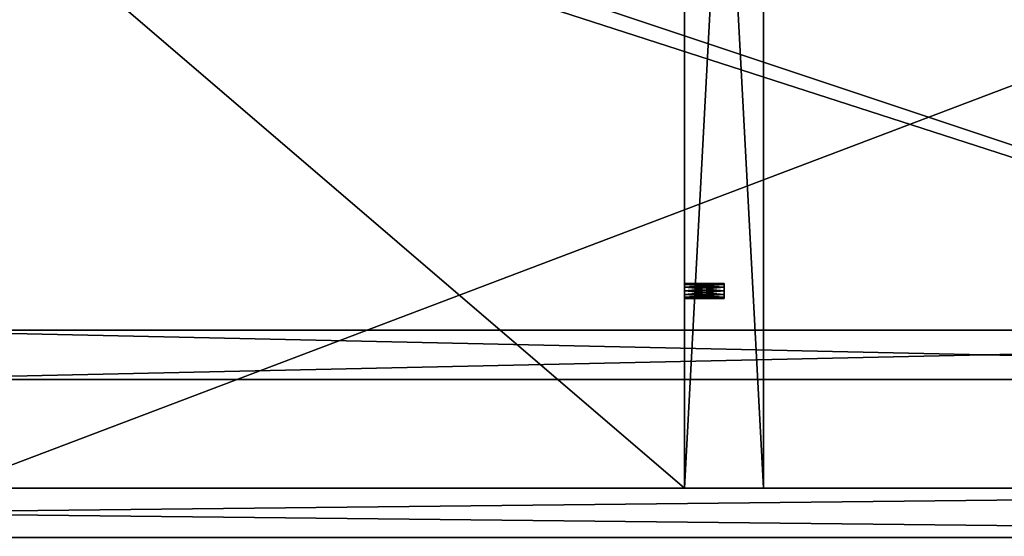
# Model space of a CAD drawing. Extents: x -16 to 212, y -3 to 159.
# Drawn here: x 108 to 120, y 71 to 78 of the extents above; entities that cross this region are included whole.
import ezdxf

# ---------------------------------------------------------------- set-up
doc = ezdxf.new("R2010")
doc.units = 0
doc.header["$LTSCALE"] = 0.3
doc.header["$MEASUREMENT"] = 0
for name, color, linetype in [('A-FURN-ATTRIBUTE-T', 7, 'Continuous'), ('AFURFR-P', 2, 'Continuous'), ('DOS-MODESTIE-H', 3, 'Continuous'), ('EDGE', 1, 'Continuous'), ('FOND-H', 1, 'Continuous'), ('PIETEMENT-V', 2, 'Continuous'), ('SURFACE-H', 7, 'Continuous'), ('TABLETTE-H', 6, 'Continuous')]:
    doc.layers.add(name, color=color, linetype=linetype)
doc.styles.add('LOGIFLEX - Notes', font='ARIALN.TTF', dxfattribs={"height": 0.09375})

# ---------------------------------------------------------------- blocks, each defined once
blk = doc.blocks.new('3-LV2060DARD')
at = {"layer": 'AFURFR-P'}
for p in [(18.062, -0.625, 24), (19.062, -0.625, 24)]:
    blk.add_point(p, dxfattribs=at)
at = {"layer": 'DOS-MODESTIE-H'}
mesh = blk.add_polyface(dxfattribs=at)
corners = [(1, 0, 5.5), (1, -0.625, 5.5), (1, 0, 24), (1, -0.625, 24), (59, 0, 24), (59, 0, 5.5), (59, -0.625, 24), (59, -0.625, 5.5)]
mesh.append_faces([[corners[k] for k in face] for face in [(0, 1, 2, 2), (2, 4, 0, 0), (3, 6, 2, 2), (1, 7, 3, 3), (0, 5, 1, 1), (7, 5, 6, 6)]], dxfattribs={"vtx1": -1, "vtx2": -1})
mesh.append_faces([[corners[k] for k in face] for face in [(1, 3, 2, 2), (4, 5, 0, 0), (6, 4, 2, 2), (7, 6, 3, 3), (5, 7, 1, 1), (5, 4, 6, 6)]], dxfattribs={"vtx2": -1, "vtx3": -1})
at = {"layer": 'EDGE'}
mesh = blk.add_polyface(dxfattribs=at)
corners = [(0, 0, 24), (60, 0, 24), (0, 0, 25), (60, 0, 25), (0, -20, 24), (0, -20, 25), (60, -20, 24), (60, -20, 25)]
mesh.append_faces([[corners[k] for k in face] for face in [(0, 1, 2, 2), (3, 2, 1, 1), (4, 0, 5, 5), (2, 5, 0, 0), (1, 6, 3, 3), (7, 3, 6, 6), (6, 4, 7, 7), (5, 7, 4, 4)]], dxfattribs={"vtx1": -1, "vtx2": -1})
at = {"layer": 'FOND-H'}
mesh = blk.add_polyface(dxfattribs=at)
corners = [(0, -19.375, 5.5), (0, -19.375, 4.5), (60, -19.375, 5.5), (60, -19.375, 4.5), (60, 0, 5.5), (0, 0, 5.5), (60, 0, 4.5), (0, 0, 4.5)]
mesh.append_faces([[corners[k] for k in face] for face in [(0, 1, 2, 2), (2, 4, 0, 0), (3, 6, 2, 2), (1, 7, 3, 3), (0, 5, 1, 1), (7, 5, 6, 6)]], dxfattribs={"vtx1": -1, "vtx2": -1})
mesh.append_faces([[corners[k] for k in face] for face in [(1, 3, 2, 2), (4, 5, 0, 0), (6, 4, 2, 2), (7, 6, 3, 3), (5, 7, 1, 1), (5, 4, 6, 6)]], dxfattribs={"vtx2": -1, "vtx3": -1})
at = {"layer": 'PIETEMENT-V'}
mesh = blk.add_polyface(dxfattribs=at)
corners = [(19.062, -16.781, 18.25), (19.062, -16.794, 18.297), (18.562, -16.781, 18.25), (19.062, -16.781, 15.75), (19.062, -16.794, 15.797), (18.562, -16.781, 15.75), (19.062, -16.781, 17), (19.062, -16.794, 17.047), (18.562, -16.781, 17), (19.062, -16.781, 13.25), (19.062, -16.794, 13.297), (18.562, -16.781, 13.25), (18.562, -16.794, 14.453), (19.062, -16.794, 14.453), (19.062, -16.781, 14.5), (19.062, -16.794, 14.547), (18.562, -16.794, 14.547), (18.562, -16.781, 14.5), (19.062, -16.794, 15.703), (18.562, -16.794, 10.703), (19.062, -16.794, 10.703), (19.062, -16.781, 10.75), (19.062, -16.794, 10.797), (18.562, -16.794, 10.797), (18.562, -16.781, 10.75), (18.562, -16.794, 11.953), (19.062, -16.794, 11.953), (19.062, -16.781, 12), (19.062, -16.794, 12.047), (18.562, -16.794, 12.047), (18.562, -16.781, 12), (19.062, -16.794, 13.203), (19.062, -19.375, 5.5), (18.062, -19.375, 5.5), (19.062, -0.625, 5.5), (18.062, -0.625, 24), (18.062, -19.375, 24), (19.062, -19.375, 24), (19.062, -0.625, 24), (18.562, -16.794, 19.453), (19.062, -16.794, 19.453), (19.062, -16.781, 19.5), (19.062, -16.794, 19.547), (18.562, -16.794, 19.547), (18.562, -16.781, 19.5), (19.062, -16.828, 19.581), (18.562, -16.794, 9.453), (19.062, -16.794, 9.453), (19.062, -16.781, 9.5), (19.062, -16.794, 9.547), (18.562, -16.794, 9.547), (18.562, -16.781, 9.5), (19.062, -3.206, 9.453), (19.062, -16.828, 9.419), (19.062, -3.172, 9.419), (19.062, -16.794, 18.203), (19.062, -3.206, 19.547), (19.062, -3.219, 18.25), (19.062, -3.219, 17), (19.062, -3.219, 19.5), (19.062, -3.219, 15.75), (19.062, -16.794, 16.953), (19.062, -3.219, 14.5), (19.062, -3.219, 13.25), (19.062, -3.219, 10.75)]
mesh.append_faces([[corners[k] for k in face] for face in [(34, 53, 32, 32)]], dxfattribs={"vtx0": -1, "vtx1": -1, "vtx2": -1})
mesh.append_faces([[corners[k] for k in face] for face in [(41, 0, 57, 57), (58, 0, 6, 6), (57, 59, 41, 41), (60, 58, 6, 6), (3, 14, 62, 62), (63, 14, 9, 9), (64, 27, 21, 21), (60, 6, 3, 3)]], dxfattribs={"vtx0": -1, "vtx1": -1, "vtx2": -1, "vtx3": -1})
mesh.append_faces([[corners[k] for k in face] for face in [(13, 10, 9, 9), (18, 15, 14, 14), (26, 22, 21, 21), (31, 28, 27, 27), (45, 38, 37, 37), (52, 47, 53, 53), (20, 49, 48, 48), (40, 1, 0, 0), (9, 14, 13, 13), (21, 27, 26, 26)]], dxfattribs={"vtx0": -1, "vtx2": -1, "vtx3": -1})
mesh.append_faces([[corners[k] for k in face] for face in [(0, 1, 2, 2), (3, 4, 5, 5), (6, 7, 8, 8), (9, 10, 11, 11), (14, 15, 17, 17), (21, 22, 24, 24), (27, 28, 30, 30), (32, 33, 34, 34), (38, 35, 37, 37), (41, 42, 44, 44), (48, 49, 51, 51), (36, 35, 33, 33)]], dxfattribs={"vtx1": -1, "vtx2": -1})
mesh.append_faces([[corners[k] for k in face] for face in [(54, 52, 53, 53), (21, 20, 48, 48), (9, 31, 27, 27), (3, 18, 14, 14), (0, 55, 6, 6), (41, 40, 0, 0), (45, 42, 56, 56), (6, 61, 3, 3)]], dxfattribs={"vtx1": -1, "vtx2": -1, "vtx3": -1})
mesh.append_faces([[corners[k] for k in face] for face in [(12, 13, 14, 14), (15, 16, 17, 17), (14, 17, 12, 12), (19, 20, 21, 21), (22, 23, 24, 24), (21, 24, 19, 19), (25, 26, 27, 27), (28, 29, 30, 30), (27, 30, 25, 25), (35, 36, 37, 37), (39, 40, 41, 41), (42, 43, 44, 44), (41, 44, 39, 39), (46, 47, 48, 48), (49, 50, 51, 51), (48, 51, 46, 46)]], dxfattribs={"vtx2": -1, "vtx3": -1})
mesh = blk.add_polyface(dxfattribs=at)
corners = [(19.062, -3.206, 9.453), (18.562, -3.206, 9.453), (18.562, -3.219, 9.5), (18.562, -3.206, 9.547), (19.062, -3.206, 9.547), (19.062, -3.219, 9.5), (18.062, -19.375, 5.5), (18.062, -0.625, 5.5), (19.062, -0.625, 5.5), (19.062, -3.206, 18.203), (18.562, -3.206, 18.203), (18.562, -3.219, 18.25), (18.562, -3.206, 18.297), (19.062, -3.206, 18.297), (19.062, -3.219, 18.25), (19.062, -3.206, 19.453), (18.562, -3.206, 19.453), (18.562, -3.219, 19.5), (18.562, -3.206, 19.547), (19.062, -3.206, 19.547), (19.062, -3.219, 19.5), (19.062, -3.172, 19.581), (19.062, -0.625, 24), (19.062, -16.828, 19.581), (19.062, -16.781, 19.5), (19.062, -3.206, 15.703), (18.562, -3.206, 15.703), (18.562, -3.219, 15.75), (18.562, -3.206, 15.797), (19.062, -3.206, 15.797), (19.062, -3.219, 15.75), (19.062, -3.206, 16.953), (18.562, -3.206, 16.953), (18.562, -3.219, 17), (18.562, -3.206, 17.047), (19.062, -3.206, 17.047), (19.062, -3.219, 17), (19.062, -3.206, 13.203), (18.562, -3.206, 13.203), (18.562, -3.219, 13.25), (18.562, -3.206, 13.297), (19.062, -3.206, 13.297), (19.062, -3.219, 13.25), (19.062, -3.219, 14.5), (19.062, -3.206, 14.453), (18.562, -3.219, 14.5), (19.062, -16.781, 9.5), (19.062, -16.794, 9.453), (19.062, -3.219, 10.75), (19.062, -3.206, 10.703), (18.562, -3.219, 10.75), (19.062, -3.219, 12), (19.062, -3.206, 11.953), (18.562, -3.219, 12), (19.062, -3.172, 9.419), (19.062, -16.828, 9.419), (19.062, -3.206, 10.797), (19.062, -16.794, 19.547), (19.062, -16.781, 18.25), (19.062, -16.781, 14.5), (19.062, -16.781, 13.25), (19.062, -16.781, 12), (19.062, -16.781, 10.75), (19.062, -3.206, 12.047), (19.062, -3.206, 14.547), (19.062, -16.781, 15.75), (18.062, -0.625, 24)]
mesh.append_faces([[corners[k] for k in face] for face in [(21, 22, 23, 23), (54, 55, 8, 8), (14, 58, 36, 36), (43, 59, 42, 42), (60, 61, 51, 51), (51, 61, 48, 48), (62, 46, 5, 5), (65, 43, 30, 30), (60, 51, 42, 42), (62, 5, 48, 48)]], dxfattribs={"vtx0": -1, "vtx1": -1, "vtx2": -1, "vtx3": -1})
mesh.append_faces([[corners[k] for k in face] for face in [(13, 15, 20, 20), (24, 20, 19, 19), (29, 31, 36, 36), (35, 9, 14, 14), (46, 0, 5, 5), (23, 19, 21, 21)]], dxfattribs={"vtx0": -1, "vtx2": -1, "vtx3": -1})
mesh.append_faces([[corners[k] for k in face] for face in [(5, 0, 2, 2), (14, 9, 11, 11), (20, 15, 17, 17), (30, 25, 27, 27), (36, 31, 33, 33), (42, 37, 39, 39), (43, 44, 45, 45), (48, 49, 50, 50), (51, 52, 53, 53)]], dxfattribs={"vtx1": -1, "vtx2": -1})
mesh.append_faces([[corners[k] for k in face] for face in [(46, 47, 0, 0), (48, 56, 51, 51), (42, 41, 43, 43), (30, 29, 36, 36), (14, 13, 20, 20), (57, 24, 19, 19), (5, 4, 48, 48), (51, 63, 42, 42), (43, 64, 30, 30), (36, 35, 14, 14)]], dxfattribs={"vtx1": -1, "vtx2": -1, "vtx3": -1})
mesh.append_faces([[corners[k] for k in face] for face in [(0, 1, 2, 2), (3, 4, 5, 5), (5, 2, 3, 3), (6, 7, 8, 8), (9, 10, 11, 11), (12, 13, 14, 14), (14, 11, 12, 12), (15, 16, 17, 17), (18, 19, 20, 20), (20, 17, 18, 18), (25, 26, 27, 27), (28, 29, 30, 30), (30, 27, 28, 28), (31, 32, 33, 33), (34, 35, 36, 36), (36, 33, 34, 34), (37, 38, 39, 39), (40, 41, 42, 42), (66, 7, 6, 6)]], dxfattribs={"vtx2": -1, "vtx3": -1})
mesh = blk.add_polyface(dxfattribs=at)
corners = [(19.062, -3.031, 9.5), (19.062, -3.044, 9.547), (18.562, -3.031, 9.5), (18.062, -0.625, 5.5), (18.062, -0.625, 24), (19.062, -0.625, 24), (19.062, -0.625, 5.5), (19.062, -3.031, 18.25), (19.062, -3.044, 18.297), (18.562, -3.031, 18.25), (19.062, -3.031, 19.5), (19.062, -3.044, 19.547), (18.562, -3.031, 19.5), (19.062, -3.078, 19.581), (19.062, -3.125, 19.594), (19.062, -3.172, 19.581), (19.062, -3.031, 15.75), (19.062, -3.044, 15.797), (18.562, -3.031, 15.75), (19.062, -3.031, 17), (19.062, -3.044, 17.047), (18.562, -3.031, 17), (19.062, -3.044, 16.953), (19.062, -3.044, 18.203), (18.562, -3.044, 13.203), (19.062, -3.044, 13.203), (19.062, -3.031, 13.25), (19.062, -3.044, 13.297), (18.562, -3.044, 13.297), (18.562, -3.031, 13.25), (18.562, -3.044, 14.453), (19.062, -3.044, 14.453), (19.062, -3.031, 14.5), (19.062, -3.044, 14.547), (18.562, -3.044, 14.547), (18.562, -3.031, 14.5), (19.062, -3.044, 15.703), (18.562, -3.044, 10.703), (19.062, -3.044, 10.703), (19.062, -3.031, 10.75), (19.062, -3.044, 10.797), (18.562, -3.044, 10.797), (18.562, -3.031, 10.75), (18.562, -3.044, 11.953), (19.062, -3.044, 11.953), (19.062, -3.031, 12), (19.062, -3.044, 12.047), (18.562, -3.044, 12.047), (18.562, -3.031, 12), (19.062, -3.125, 9.406), (19.062, -3.172, 9.419), (19.062, -3.078, 9.419), (19.062, -3.044, 9.453), (19.062, -3.044, 19.453)]
mesh.append_faces([[corners[k] for k in face] for face in [(7, 19, 5, 5), (5, 19, 16, 16), (5, 10, 7, 7), (16, 32, 5, 5), (26, 45, 6, 6), (6, 45, 39, 39), (6, 32, 26, 26), (39, 0, 6, 6)]], dxfattribs={"vtx0": -1, "vtx1": -1, "vtx2": -1, "vtx3": -1})
mesh.append_faces([[corners[k] for k in face] for face in [(5, 11, 10, 10), (22, 17, 16, 16), (23, 20, 19, 19), (31, 27, 26, 26), (36, 33, 32, 32), (44, 40, 39, 39), (25, 46, 45, 45), (38, 1, 0, 0), (32, 6, 5, 5), (16, 19, 22, 22), (39, 45, 44, 44), (6, 0, 52, 52)]], dxfattribs={"vtx0": -1, "vtx2": -1, "vtx3": -1})
mesh.append_faces([[corners[k] for k in face] for face in [(0, 1, 2, 2), (6, 3, 5, 5), (7, 8, 9, 9), (10, 11, 12, 12), (16, 17, 18, 18), (19, 20, 21, 21), (26, 27, 29, 29), (32, 33, 35, 35), (39, 40, 42, 42), (45, 46, 48, 48)]], dxfattribs={"vtx1": -1, "vtx2": -1})
mesh.append_faces([[corners[k] for k in face] for face in [(13, 11, 5, 5), (14, 13, 5, 5), (15, 14, 5, 5), (49, 50, 6, 6), (51, 49, 6, 6), (52, 51, 6, 6), (39, 38, 0, 0), (26, 25, 45, 45), (16, 36, 32, 32), (7, 23, 19, 19), (10, 53, 7, 7), (32, 31, 26, 26)]], dxfattribs={"vtx1": -1, "vtx2": -1, "vtx3": -1})
mesh.append_faces([[corners[k] for k in face] for face in [(3, 4, 5, 5), (24, 25, 26, 26), (27, 28, 29, 29), (26, 29, 24, 24), (30, 31, 32, 32), (33, 34, 35, 35), (32, 35, 30, 30), (37, 38, 39, 39), (40, 41, 42, 42), (39, 42, 37, 37), (43, 44, 45, 45), (46, 47, 48, 48), (45, 48, 43, 43)]], dxfattribs={"vtx2": -1, "vtx3": -1})
mesh = blk.add_polyface(dxfattribs=at)
corners = [(18.562, -3.044, 9.453), (19.062, -3.044, 9.453), (19.062, -3.031, 9.5), (19.062, -3.044, 9.547), (18.562, -3.044, 9.547), (18.562, -3.031, 9.5), (18.562, -3.044, 18.203), (19.062, -3.044, 18.203), (19.062, -3.031, 18.25), (19.062, -3.044, 18.297), (18.562, -3.044, 18.297), (18.562, -3.031, 18.25), (18.562, -3.044, 19.453), (19.062, -3.044, 19.453), (19.062, -3.031, 19.5), (19.062, -3.044, 19.547), (18.562, -3.044, 19.547), (18.562, -3.031, 19.5), (18.562, -3.044, 15.703), (19.062, -3.044, 15.703), (19.062, -3.031, 15.75), (19.062, -3.044, 15.797), (18.562, -3.044, 15.797), (18.562, -3.031, 15.75), (18.562, -3.044, 16.953), (19.062, -3.044, 16.953), (19.062, -3.031, 17), (19.062, -3.044, 17.047), (18.562, -3.044, 17.047), (18.562, -3.031, 17), (19.062, -3.078, 17.081), (18.562, -3.078, 17.081), (19.062, -3.078, 16.919), (19.062, -3.078, 18.169), (19.062, -3.044, 13.203), (18.562, -3.044, 13.203), (18.562, -3.078, 13.169), (18.562, -3.044, 13.297), (19.062, -3.044, 13.297), (19.062, -3.078, 13.331), (18.562, -3.078, 13.331), (18.562, -3.031, 13.25), (19.062, -3.044, 14.453), (18.562, -3.044, 14.453), (18.562, -3.078, 14.419), (18.562, -3.044, 14.547), (19.062, -3.044, 14.547), (19.062, -3.078, 14.581), (18.562, -3.078, 14.581), (18.562, -3.031, 14.5), (19.062, -3.078, 14.419), (19.062, -3.078, 15.669), (19.062, -3.044, 10.703), (18.562, -3.044, 10.703), (18.562, -3.078, 10.669), (18.562, -3.044, 10.797), (19.062, -3.044, 10.797), (19.062, -3.078, 10.831), (18.562, -3.078, 10.831), (18.562, -3.031, 10.75), (19.062, -3.044, 11.953), (18.562, -3.044, 11.953), (18.562, -3.078, 11.919), (18.562, -3.044, 12.047), (19.062, -3.044, 12.047), (19.062, -3.078, 12.081), (18.562, -3.078, 12.081), (18.562, -3.031, 12), (19.062, -3.078, 11.919), (19.062, -3.078, 13.169), (19.062, -3.078, 10.669), (19.062, -3.078, 9.581)]
mesh.append_faces([[corners[k] for k in face] for face in [(13, 9, 8, 8), (24, 28, 31, 31), (21, 25, 32, 32), (27, 7, 33, 33), (35, 37, 40, 40), (43, 45, 48, 48), (38, 42, 50, 50), (46, 19, 51, 51), (53, 55, 58, 58), (61, 63, 66, 66), (56, 60, 68, 68), (64, 34, 69, 69), (3, 52, 70, 70), (70, 71, 3, 3), (69, 65, 64, 64), (51, 47, 46, 46), (33, 30, 27, 27)]], dxfattribs={"vtx0": -1, "vtx2": -1, "vtx3": -1})
mesh.append_faces([[corners[k] for k in face] for face in [(5, 4, 0, 0), (11, 10, 6, 6), (17, 16, 12, 12), (23, 22, 18, 18), (29, 28, 24, 24), (41, 37, 35, 35), (49, 45, 43, 43), (59, 55, 53, 53), (67, 63, 61, 61)]], dxfattribs={"vtx1": -1, "vtx2": -1})
mesh.append_faces([[corners[k] for k in face] for face in [(0, 1, 2, 2), (3, 4, 5, 5), (2, 5, 0, 0), (6, 7, 8, 8), (9, 10, 11, 11), (8, 11, 6, 6), (12, 13, 14, 14), (15, 16, 17, 17), (14, 17, 12, 12), (18, 19, 20, 20), (21, 22, 23, 23), (20, 23, 18, 18), (24, 25, 26, 26), (27, 28, 29, 29), (28, 27, 30, 30), (30, 31, 28, 28), (26, 29, 24, 24), (34, 35, 36, 36), (37, 38, 39, 39), (39, 40, 37, 37), (42, 43, 44, 44), (45, 46, 47, 47), (47, 48, 45, 45), (52, 53, 54, 54), (55, 56, 57, 57), (57, 58, 55, 55), (60, 61, 62, 62), (63, 64, 65, 65), (65, 66, 63, 63)]], dxfattribs={"vtx2": -1, "vtx3": -1})
mesh = blk.add_polyface(dxfattribs=at)
corners = [(19.062, -3.044, 9.453), (18.562, -3.044, 9.453), (18.562, -3.078, 9.419), (19.062, -3.125, 9.594), (18.562, -3.125, 9.594), (18.562, -3.078, 9.581), (19.062, -3.078, 9.581), (18.562, -3.044, 9.547), (19.062, -3.078, 9.419), (18.562, -3.125, 9.406), (19.062, -3.044, 18.203), (18.562, -3.044, 18.203), (18.562, -3.078, 18.169), (19.062, -3.125, 18.344), (18.562, -3.125, 18.344), (18.562, -3.078, 18.331), (19.062, -3.078, 18.331), (18.562, -3.044, 18.297), (19.062, -3.078, 18.169), (18.562, -3.125, 18.156), (19.062, -3.044, 19.453), (18.562, -3.044, 19.453), (18.562, -3.078, 19.419), (19.062, -3.125, 19.594), (18.562, -3.125, 19.594), (18.562, -3.078, 19.581), (19.062, -3.078, 19.581), (18.562, -3.044, 19.547), (19.062, -3.078, 19.419), (18.562, -3.125, 19.406), (19.062, -3.044, 15.703), (18.562, -3.044, 15.703), (18.562, -3.078, 15.669), (19.062, -3.125, 15.844), (18.562, -3.125, 15.844), (18.562, -3.078, 15.831), (19.062, -3.078, 15.831), (18.562, -3.044, 15.797), (19.062, -3.078, 15.669), (18.562, -3.125, 15.656), (19.062, -3.044, 16.953), (18.562, -3.044, 16.953), (18.562, -3.078, 16.919), (19.062, -3.125, 17.094), (18.562, -3.125, 17.094), (18.562, -3.078, 17.081), (19.062, -3.078, 16.919), (18.562, -3.125, 16.906), (19.062, -3.125, 13.344), (18.562, -3.125, 13.344), (18.562, -3.078, 13.331), (19.062, -3.078, 13.169), (18.562, -3.078, 13.169), (18.562, -3.125, 13.156), (18.562, -3.044, 13.203), (19.062, -3.125, 14.594), (18.562, -3.125, 14.594), (18.562, -3.078, 14.581), (19.062, -3.078, 14.419), (18.562, -3.078, 14.419), (18.562, -3.125, 14.406), (18.562, -3.044, 14.453), (18.562, -3.125, 10.844), (18.562, -3.125, 10.656), (18.562, -3.078, 10.669), (18.562, -3.044, 10.703), (18.562, -3.078, 10.831), (18.562, -3.125, 12.094), (18.562, -3.125, 11.906), (18.562, -3.078, 11.919), (18.562, -3.044, 11.953), (18.562, -3.078, 12.081)]
mesh.append_faces([[corners[k] for k in face] for face in [(4, 9, 2, 2), (1, 7, 5, 5), (2, 5, 4, 4), (14, 19, 12, 12), (11, 17, 15, 15), (12, 15, 14, 14), (24, 29, 22, 22), (21, 27, 25, 25), (22, 25, 24, 24), (34, 39, 32, 32), (31, 37, 35, 35), (32, 35, 34, 34), (44, 47, 42, 42), (42, 45, 44, 44), (49, 53, 52, 52), (52, 50, 49, 49), (56, 60, 59, 59), (59, 57, 56, 56), (62, 63, 64, 64), (64, 66, 62, 62), (67, 68, 69, 69), (69, 71, 67, 67)]], dxfattribs={"vtx0": -1, "vtx2": -1, "vtx3": -1})
mesh.append_faces([[corners[k] for k in face] for face in [(2, 1, 5, 5), (12, 11, 15, 15), (22, 21, 25, 25), (32, 31, 35, 35), (42, 41, 45, 45), (52, 54, 50, 50), (59, 61, 57, 57), (64, 65, 66, 66), (69, 70, 71, 71)]], dxfattribs={"vtx1": -1, "vtx2": -1, "vtx3": -1})
mesh.append_faces([[corners[k] for k in face] for face in [(0, 1, 2, 2), (3, 4, 5, 5), (6, 5, 7, 7), (8, 2, 9, 9), (10, 11, 12, 12), (13, 14, 15, 15), (16, 15, 17, 17), (18, 12, 19, 19), (20, 21, 22, 22), (23, 24, 25, 25), (26, 25, 27, 27), (28, 22, 29, 29), (30, 31, 32, 32), (33, 34, 35, 35), (36, 35, 37, 37), (38, 32, 39, 39), (40, 41, 42, 42), (43, 44, 45, 45), (46, 42, 47, 47), (48, 49, 50, 50), (51, 52, 53, 53), (55, 56, 57, 57), (58, 59, 60, 60)]], dxfattribs={"vtx2": -1, "vtx3": -1})
mesh = blk.add_polyface(dxfattribs=at)
corners = [(18.562, -3.044, 9.547), (19.062, -3.044, 9.547), (19.062, -3.078, 9.581), (19.062, -3.125, 9.594), (18.562, -3.078, 9.581), (19.062, -3.078, 9.419), (19.062, -3.044, 9.453), (18.562, -3.078, 9.419), (18.562, -3.125, 18.156), (19.062, -3.125, 18.156), (19.062, -3.078, 18.169), (18.562, -3.044, 18.297), (19.062, -3.044, 18.297), (19.062, -3.078, 18.331), (19.062, -3.125, 18.344), (18.562, -3.078, 18.331), (19.062, -3.044, 18.203), (18.562, -3.078, 18.169), (18.562, -3.125, 19.406), (19.062, -3.125, 19.406), (19.062, -3.078, 19.419), (18.562, -3.044, 19.547), (19.062, -3.044, 19.547), (19.062, -3.078, 19.581), (19.062, -3.125, 19.594), (18.562, -3.078, 19.581), (19.062, -3.044, 19.453), (18.562, -3.078, 19.419), (18.562, -3.125, 15.656), (19.062, -3.125, 15.656), (19.062, -3.078, 15.669), (18.562, -3.044, 15.797), (19.062, -3.044, 15.797), (19.062, -3.078, 15.831), (19.062, -3.125, 15.844), (18.562, -3.078, 15.831), (19.062, -3.044, 15.703), (18.562, -3.078, 15.669), (18.562, -3.125, 16.906), (19.062, -3.125, 16.906), (19.062, -3.078, 16.919), (19.062, -3.078, 17.081), (19.062, -3.125, 17.094), (18.562, -3.078, 17.081), (19.062, -3.044, 16.953), (18.562, -3.078, 16.919), (18.562, -3.125, 13.156), (19.062, -3.125, 13.156), (19.062, -3.078, 13.169), (19.062, -3.078, 13.331), (19.062, -3.125, 13.344), (18.562, -3.078, 13.331), (19.062, -3.044, 13.203), (18.562, -3.078, 13.169), (18.562, -3.125, 14.406), (19.062, -3.125, 14.406), (19.062, -3.078, 14.419), (19.062, -3.078, 14.581), (19.062, -3.125, 14.594), (18.562, -3.078, 14.581), (19.062, -3.044, 14.453), (18.562, -3.078, 14.419), (18.562, -3.125, 10.656), (19.062, -3.125, 10.656), (19.062, -3.078, 10.669), (19.062, -3.125, 10.844), (18.562, -3.125, 10.844), (18.562, -3.078, 10.831), (19.062, -3.078, 10.831), (19.062, -3.044, 10.703), (18.562, -3.078, 10.669), (18.562, -3.125, 11.906), (19.062, -3.125, 11.906), (19.062, -3.078, 11.919), (19.062, -3.125, 12.094), (18.562, -3.125, 12.094), (18.562, -3.078, 12.081), (19.062, -3.078, 12.081), (19.062, -3.044, 11.953), (18.562, -3.078, 11.919), (19.062, -3.044, 10.797), (19.062, -3.044, 13.297)]
mesh.append_faces([[corners[k] for k in face] for face in [(19, 14, 13, 13), (12, 26, 20, 20), (39, 34, 33, 33), (9, 42, 41, 41), (55, 50, 49, 49), (29, 58, 57, 57), (72, 65, 68, 68), (47, 74, 77, 77), (63, 3, 2, 2), (68, 73, 72, 72), (49, 56, 55, 55), (33, 40, 39, 39), (13, 20, 19, 19)]], dxfattribs={"vtx0": -1, "vtx2": -1, "vtx3": -1})
mesh.append_faces([[corners[k] for k in face] for face in [(2, 3, 4, 4), (5, 6, 7, 7), (13, 14, 15, 15), (10, 16, 17, 17), (23, 24, 25, 25), (20, 26, 27, 27), (33, 34, 35, 35), (30, 36, 37, 37), (41, 42, 43, 43), (40, 44, 45, 45), (49, 50, 51, 51), (48, 52, 53, 53), (57, 58, 59, 59), (56, 60, 61, 61), (68, 65, 67, 67), (64, 69, 70, 70), (77, 74, 76, 76), (73, 78, 79, 79)]], dxfattribs={"vtx1": -1, "vtx2": -1})
mesh.append_faces([[corners[k] for k in face] for face in [(64, 63, 2, 2), (68, 80, 73, 73), (48, 47, 77, 77), (49, 81, 56, 56), (30, 29, 57, 57), (33, 32, 40, 40), (10, 9, 41, 41), (13, 12, 20, 20)]], dxfattribs={"vtx1": -1, "vtx2": -1, "vtx3": -1})
mesh.append_faces([[corners[k] for k in face] for face in [(0, 1, 2, 2), (8, 9, 10, 10), (11, 12, 13, 13), (18, 19, 20, 20), (21, 22, 23, 23), (28, 29, 30, 30), (31, 32, 33, 33), (38, 39, 40, 40), (46, 47, 48, 48), (54, 55, 56, 56), (62, 63, 64, 64), (65, 66, 67, 67), (64, 70, 62, 62), (71, 72, 73, 73), (74, 75, 76, 76), (73, 79, 71, 71)]], dxfattribs={"vtx2": -1, "vtx3": -1})
mesh = blk.add_polyface(dxfattribs=at)
corners = [(18.562, -3.125, 9.406), (19.062, -3.125, 9.406), (19.062, -3.078, 9.419), (18.562, -3.125, 9.594), (19.062, -3.125, 9.594), (19.062, -3.172, 9.581), (18.562, -3.125, 18.344), (19.062, -3.125, 18.344), (19.062, -3.172, 18.331), (18.562, -3.125, 19.594), (19.062, -3.125, 19.594), (19.062, -3.172, 19.581), (19.062, -3.172, 19.419), (19.062, -3.125, 19.406), (18.562, -3.172, 19.419), (18.562, -3.125, 15.844), (19.062, -3.125, 15.844), (19.062, -3.172, 15.831), (19.062, -3.206, 15.797), (18.562, -3.172, 15.831), (19.062, -3.172, 15.669), (19.062, -3.125, 15.656), (18.562, -3.172, 15.669), (18.562, -3.125, 17.094), (19.062, -3.125, 17.094), (19.062, -3.172, 17.081), (19.062, -3.206, 17.047), (18.562, -3.172, 17.081), (19.062, -3.172, 16.919), (19.062, -3.125, 16.906), (18.562, -3.172, 16.919), (19.062, -3.125, 18.156), (19.062, -3.172, 18.169), (18.562, -3.125, 13.344), (19.062, -3.125, 13.344), (19.062, -3.172, 13.331), (19.062, -3.206, 13.297), (18.562, -3.172, 13.331), (19.062, -3.172, 13.169), (19.062, -3.125, 13.156), (18.562, -3.172, 13.169), (18.562, -3.206, 14.453), (19.062, -3.206, 14.453), (19.062, -3.172, 14.419), (18.562, -3.125, 14.594), (19.062, -3.125, 14.594), (19.062, -3.172, 14.581), (19.062, -3.206, 14.547), (18.562, -3.172, 14.581), (19.062, -3.125, 14.406), (18.562, -3.172, 14.419), (19.062, -3.206, 15.703), (18.562, -3.206, 10.703), (19.062, -3.206, 10.703), (19.062, -3.172, 10.669), (18.562, -3.125, 10.844), (19.062, -3.125, 10.844), (19.062, -3.172, 10.831), (19.062, -3.206, 10.797), (18.562, -3.172, 10.831), (19.062, -3.125, 10.656), (18.562, -3.172, 10.669), (18.562, -3.206, 11.953), (19.062, -3.206, 11.953), (19.062, -3.172, 11.919), (18.562, -3.125, 12.094), (19.062, -3.125, 12.094), (19.062, -3.172, 12.081), (19.062, -3.206, 12.047), (18.562, -3.172, 12.081), (19.062, -3.125, 11.906), (18.562, -3.172, 11.919), (19.062, -3.206, 13.203), (19.062, -3.206, 9.547), (19.062, -3.206, 16.953), (19.062, -3.206, 18.203), (19.062, -3.206, 19.453)]
mesh.append_faces([[corners[k] for k in face] for face in [(7, 13, 12, 12), (16, 29, 28, 28), (24, 31, 32, 32), (42, 36, 35, 35), (34, 49, 43, 43), (45, 21, 20, 20), (51, 47, 46, 46), (63, 58, 57, 57), (56, 70, 64, 64), (66, 39, 38, 38), (72, 68, 67, 67), (4, 60, 54, 54), (53, 73, 5, 5), (54, 5, 4, 4), (57, 64, 63, 63), (38, 67, 66, 66), (35, 43, 42, 42), (20, 46, 45, 45), (17, 28, 74, 74), (32, 25, 24, 24), (8, 12, 76, 76)]], dxfattribs={"vtx0": -1, "vtx2": -1, "vtx3": -1})
mesh.append_faces([[corners[k] for k in face] for face in [(12, 13, 14, 14), (17, 18, 19, 19), (20, 21, 22, 22), (25, 26, 27, 27), (28, 29, 30, 30), (35, 36, 37, 37), (38, 39, 40, 40), (46, 47, 48, 48), (43, 49, 50, 50), (57, 58, 59, 59), (54, 60, 61, 61), (67, 68, 69, 69), (64, 70, 71, 71)]], dxfattribs={"vtx1": -1, "vtx2": -1})
mesh.append_faces([[corners[k] for k in face] for face in [(54, 53, 5, 5), (57, 56, 64, 64), (38, 72, 67, 67), (35, 34, 43, 43), (20, 51, 46, 46), (17, 16, 28, 28), (32, 75, 25, 25), (8, 7, 12, 12)]], dxfattribs={"vtx1": -1, "vtx2": -1, "vtx3": -1})
mesh.append_faces([[corners[k] for k in face] for face in [(0, 1, 2, 2), (3, 4, 5, 5), (6, 7, 8, 8), (9, 10, 11, 11), (15, 16, 17, 17), (23, 24, 25, 25), (33, 34, 35, 35), (41, 42, 43, 43), (44, 45, 46, 46), (52, 53, 54, 54), (55, 56, 57, 57), (62, 63, 64, 64), (65, 66, 67, 67)]], dxfattribs={"vtx2": -1, "vtx3": -1})
mesh = blk.add_polyface(dxfattribs=at)
corners = [(19.062, -3.125, 9.406), (18.562, -3.125, 9.406), (18.562, -3.172, 9.419), (19.062, -3.172, 9.581), (19.062, -3.206, 9.547), (18.562, -3.172, 9.581), (18.562, -3.125, 9.594), (19.062, -3.172, 9.419), (19.062, -3.125, 18.156), (18.562, -3.125, 18.156), (18.562, -3.172, 18.169), (19.062, -3.172, 18.331), (19.062, -3.206, 18.297), (18.562, -3.172, 18.331), (18.562, -3.125, 18.344), (19.062, -3.172, 18.169), (19.062, -3.125, 19.406), (18.562, -3.125, 19.406), (18.562, -3.172, 19.419), (19.062, -3.172, 19.581), (19.062, -3.206, 19.547), (18.562, -3.172, 19.581), (18.562, -3.125, 19.594), (19.062, -3.125, 15.656), (18.562, -3.125, 15.656), (18.562, -3.172, 15.669), (19.062, -3.172, 15.831), (18.562, -3.172, 15.831), (18.562, -3.125, 15.844), (19.062, -3.125, 16.906), (18.562, -3.125, 16.906), (18.562, -3.172, 16.919), (19.062, -3.172, 17.081), (18.562, -3.172, 17.081), (18.562, -3.125, 17.094), (19.062, -3.125, 13.156), (18.562, -3.125, 13.156), (18.562, -3.172, 13.169), (19.062, -3.172, 13.331), (18.562, -3.172, 13.331), (18.562, -3.125, 13.344), (18.562, -3.206, 13.297), (18.562, -3.206, 13.203), (19.062, -3.125, 14.406), (18.562, -3.125, 14.406), (18.562, -3.172, 14.419), (19.062, -3.206, 14.547), (18.562, -3.206, 14.547), (18.562, -3.172, 14.581), (19.062, -3.172, 14.581), (18.562, -3.125, 14.594), (19.062, -3.172, 14.419), (18.562, -3.206, 14.453), (19.062, -3.125, 10.656), (18.562, -3.125, 10.656), (18.562, -3.172, 10.669), (19.062, -3.206, 10.797), (18.562, -3.206, 10.797), (18.562, -3.172, 10.831), (19.062, -3.172, 10.831), (18.562, -3.125, 10.844), (19.062, -3.172, 10.669), (18.562, -3.206, 10.703), (19.062, -3.125, 11.906), (18.562, -3.125, 11.906), (18.562, -3.172, 11.919), (19.062, -3.206, 12.047), (18.562, -3.206, 12.047), (18.562, -3.172, 12.081), (19.062, -3.172, 12.081), (18.562, -3.125, 12.094), (19.062, -3.172, 11.919), (18.562, -3.206, 11.953)]
mesh.append_faces([[corners[k] for k in face] for face in [(1, 6, 5, 5), (9, 14, 13, 13), (17, 22, 21, 21), (24, 28, 27, 27), (30, 34, 33, 33), (41, 42, 37, 37), (36, 40, 39, 39), (37, 39, 41, 41), (47, 52, 45, 45), (44, 50, 48, 48), (45, 48, 47, 47), (57, 62, 55, 55), (54, 60, 58, 58), (55, 58, 57, 57), (67, 72, 65, 65), (64, 70, 68, 68), (65, 68, 67, 67)]], dxfattribs={"vtx0": -1, "vtx2": -1, "vtx3": -1})
mesh.append_faces([[corners[k] for k in face] for face in [(3, 4, 5, 5), (7, 0, 2, 2), (11, 12, 13, 13), (15, 8, 10, 10), (19, 20, 21, 21)]], dxfattribs={"vtx1": -1, "vtx2": -1})
mesh.append_faces([[corners[k] for k in face] for face in [(2, 1, 5, 5), (10, 9, 13, 13), (18, 17, 21, 21), (25, 24, 27, 27), (31, 30, 33, 33), (37, 36, 39, 39), (45, 44, 48, 48), (55, 54, 58, 58), (65, 64, 68, 68)]], dxfattribs={"vtx1": -1, "vtx2": -1, "vtx3": -1})
mesh.append_faces([[corners[k] for k in face] for face in [(0, 1, 2, 2), (3, 5, 6, 6), (8, 9, 10, 10), (11, 13, 14, 14), (16, 17, 18, 18), (19, 21, 22, 22), (23, 24, 25, 25), (26, 27, 28, 28), (29, 30, 31, 31), (32, 33, 34, 34), (35, 36, 37, 37), (38, 39, 40, 40), (43, 44, 45, 45), (46, 47, 48, 48), (49, 48, 50, 50), (51, 45, 52, 52), (53, 54, 55, 55), (56, 57, 58, 58), (59, 58, 60, 60), (61, 55, 62, 62), (63, 64, 65, 65), (66, 67, 68, 68), (69, 68, 70, 70), (71, 65, 72, 72)]], dxfattribs={"vtx2": -1, "vtx3": -1})
mesh = blk.add_polyface(dxfattribs=at)
corners = [(18.562, -3.206, 9.453), (19.062, -3.206, 9.453), (19.062, -3.172, 9.419), (19.062, -3.206, 9.547), (18.562, -3.206, 9.547), (18.562, -3.172, 9.581), (18.562, -3.172, 9.419), (18.562, -3.219, 9.5), (18.562, -3.206, 18.203), (19.062, -3.206, 18.203), (19.062, -3.172, 18.169), (19.062, -3.206, 18.297), (18.562, -3.206, 18.297), (18.562, -3.172, 18.331), (18.562, -3.172, 18.169), (18.562, -3.219, 18.25), (18.562, -3.206, 19.453), (19.062, -3.206, 19.453), (19.062, -3.172, 19.419), (19.062, -3.206, 19.547), (18.562, -3.206, 19.547), (18.562, -3.172, 19.581), (18.562, -3.172, 19.419), (18.562, -3.219, 19.5), (19.062, -3.172, 18.331), (18.562, -3.206, 15.703), (19.062, -3.206, 15.703), (19.062, -3.172, 15.669), (19.062, -3.206, 15.797), (18.562, -3.206, 15.797), (18.562, -3.172, 15.831), (18.562, -3.172, 15.669), (18.562, -3.219, 15.75), (18.562, -3.206, 16.953), (19.062, -3.206, 16.953), (19.062, -3.172, 16.919), (19.062, -3.206, 17.047), (18.562, -3.206, 17.047), (18.562, -3.172, 17.081), (18.562, -3.172, 16.919), (18.562, -3.219, 17), (19.062, -3.172, 15.831), (19.062, -3.172, 17.081), (18.562, -3.206, 13.203), (19.062, -3.206, 13.203), (19.062, -3.172, 13.169), (19.062, -3.206, 13.297), (18.562, -3.206, 13.297), (18.562, -3.172, 13.331), (18.562, -3.172, 13.169), (19.062, -3.219, 13.25), (18.562, -3.219, 13.25), (19.062, -3.206, 14.453), (18.562, -3.206, 14.453), (18.562, -3.219, 14.5), (18.562, -3.206, 14.547), (19.062, -3.206, 14.547), (19.062, -3.219, 14.5), (19.062, -3.219, 15.75), (19.062, -3.206, 10.703), (18.562, -3.206, 10.703), (18.562, -3.219, 10.75), (18.562, -3.206, 10.797), (19.062, -3.206, 10.797), (19.062, -3.219, 10.75), (19.062, -3.206, 11.953), (18.562, -3.206, 11.953), (18.562, -3.219, 12), (18.562, -3.206, 12.047), (19.062, -3.206, 12.047), (19.062, -3.219, 12)]
mesh.append_faces([[corners[k] for k in face] for face in [(4, 0, 6, 6), (6, 5, 4, 4), (12, 8, 14, 14), (14, 13, 12, 12), (20, 16, 22, 22), (22, 21, 20, 20), (17, 11, 24, 24), (29, 25, 31, 31), (31, 30, 29, 29), (37, 33, 39, 39), (39, 38, 37, 37), (34, 28, 41, 41), (9, 36, 42, 42), (46, 52, 57, 57), (56, 26, 58, 58), (63, 65, 70, 70), (69, 44, 50, 50), (3, 59, 64, 64)]], dxfattribs={"vtx0": -1, "vtx2": -1, "vtx3": -1})
mesh.append_faces([[corners[k] for k in face] for face in [(0, 1, 2, 2), (3, 4, 5, 5), (2, 6, 0, 0), (4, 7, 0, 0), (8, 9, 10, 10), (11, 12, 13, 13), (10, 14, 8, 8), (12, 15, 8, 8), (16, 17, 18, 18), (19, 20, 21, 21), (18, 22, 16, 16), (20, 23, 16, 16), (25, 26, 27, 27), (28, 29, 30, 30), (27, 31, 25, 25), (29, 32, 25, 25), (33, 34, 35, 35), (36, 37, 38, 38), (35, 39, 33, 33), (37, 40, 33, 33), (43, 44, 45, 45), (46, 47, 48, 48), (45, 49, 43, 43), (50, 51, 47, 47), (47, 51, 43, 43), (52, 53, 54, 54), (55, 56, 57, 57), (57, 54, 55, 55), (55, 54, 53, 53), (59, 60, 61, 61), (62, 63, 64, 64), (64, 61, 62, 62), (62, 61, 60, 60), (65, 66, 67, 67), (68, 69, 70, 70), (70, 67, 68, 68), (68, 67, 66, 66)]], dxfattribs={"vtx2": -1, "vtx3": -1})
at = {"layer": 'SURFACE-H'}
mesh = blk.add_polyface(dxfattribs=at)
corners = [(60, 0, 25), (60, -20, 25), (0, 0, 25), (0, -20, 25)]
mesh.append_faces([[corners[k] for k in face] for face in [(0, 1, 2, 2), (3, 2, 1, 1)]], dxfattribs={"vtx1": -1, "vtx2": -1})
mesh = blk.add_polyface(dxfattribs=at)
corners = [(60, 0, 24), (60, -20, 24), (0, 0, 24), (0, -20, 24)]
mesh.append_faces([[corners[k] for k in face] for face in [(0, 1, 2, 2), (3, 2, 1, 1)]], dxfattribs={"vtx1": -1, "vtx2": -1})
at = {"layer": 'TABLETTE-H'}
mesh = blk.add_polyface(dxfattribs=at)
corners = [(19.062, -19.375, 18), (19.062, -19.375, 17), (40.938, -19.375, 18), (40.938, -19.375, 17), (40.938, -0.625, 18), (19.062, -0.625, 18), (40.938, -0.625, 17), (19.062, -0.625, 17)]
mesh.append_faces([[corners[k] for k in face] for face in [(0, 1, 2, 2), (2, 4, 0, 0), (3, 6, 2, 2), (1, 7, 3, 3), (0, 5, 1, 1), (7, 5, 6, 6)]], dxfattribs={"vtx1": -1, "vtx2": -1})
mesh.append_faces([[corners[k] for k in face] for face in [(1, 3, 2, 2), (4, 5, 0, 0), (6, 4, 2, 2), (7, 6, 3, 3), (5, 7, 1, 1), (5, 4, 6, 6)]], dxfattribs={"vtx2": -1, "vtx3": -1})
blk = doc.blocks.new('LV2060DARD_THREEDVIEW_E_____CUSHION_____None_____EM_____No_____L_____N')
blk.add_blockref('3-LV2060DARD', (0, 0))
blk = doc.blocks.new('3_LV2060DARD_____XI_____XO_____CUSHION_____None_____EM_____No_____L_____N')
blk.add_blockref('LV2060DARD_THREEDVIEW_E_____CUSHION_____None_____EM_____No_____L_____N', (0, 0))
at = {"layer": 'A-FURN-ATTRIBUTE-T', "style": 'LOGIFLEX - Notes'}
blk.add_attdef('CAPTG', (0, 1), '', height=2.5, dxfattribs=at)
at = {"layer": 'A-FURN-ATTRIBUTE-T', "style": 'LOGIFLEX - Notes', "flags": 1}
for tag in ['CAPPN', 'CAPMG', 'CAPMC', 'CAPQT', 'CAPDH']:
    blk.add_attdef(tag, (0, 0), '', height=0.001, dxfattribs=at)
blk = doc.blocks.new('3-LV246015ARDH')
at = {"layer": 'DOS-MODESTIE-H'}
mesh = blk.add_polyface(dxfattribs=at)
corners = [(58.8, 2.003, 25), (30.3, 2.003, 25), (58.8, 2.628, 25), (30.3, 2.628, 25), (58.8, 2.628, 38), (30.3, 2.628, 38), (58.8, 2.003, 38), (30.3, 2.003, 38)]
mesh.append_faces([[corners[k] for k in face] for face in [(0, 1, 2, 2), (4, 5, 6, 6), (3, 5, 2, 2), (1, 7, 3, 3), (0, 6, 1, 1), (2, 4, 0, 0)]], dxfattribs={"vtx1": -1, "vtx2": -1})
mesh.append_faces([[corners[k] for k in face] for face in [(1, 3, 2, 2), (5, 7, 6, 6), (5, 4, 2, 2), (7, 5, 3, 3), (6, 7, 1, 1), (4, 6, 0, 0)]], dxfattribs={"vtx2": -1, "vtx3": -1})
at = {"layer": 'EDGE'}
mesh = blk.add_polyface(dxfattribs=at)
corners = [(-0.2, 11.378, 38), (59.8, 11.378, 38), (-0.2, 11.378, 39), (59.8, 11.378, 39), (-0.2, -11.372, 38), (-0.2, -11.372, 39), (59.8, -11.372, 38), (59.8, -11.372, 39)]
mesh.append_faces([[corners[k] for k in face] for face in [(0, 1, 2, 2), (3, 2, 1, 1), (4, 0, 5, 5), (2, 5, 0, 0), (1, 6, 3, 3), (7, 3, 6, 6), (6, 4, 7, 7), (5, 7, 4, 4)]], dxfattribs={"vtx1": -1, "vtx2": -1})
at = {"layer": 'FOND-H'}
mesh = blk.add_polyface(dxfattribs=at)
corners = [(59.8, -11.372, 24), (-0.2, -11.372, 24), (59.8, 11.378, 24), (-0.2, 11.378, 24), (59.8, 11.378, 25), (-0.2, 11.378, 25), (59.8, -11.372, 25), (-0.2, -11.372, 25)]
mesh.append_faces([[corners[k] for k in face] for face in [(0, 1, 2, 2), (4, 5, 6, 6), (3, 5, 2, 2), (1, 7, 3, 3), (0, 6, 1, 1), (2, 4, 0, 0)]], dxfattribs={"vtx1": -1, "vtx2": -1})
mesh.append_faces([[corners[k] for k in face] for face in [(1, 3, 2, 2), (5, 7, 6, 6), (5, 4, 2, 2), (7, 5, 3, 3), (6, 7, 1, 1), (4, 6, 0, 0)]], dxfattribs={"vtx2": -1, "vtx3": -1})
at = {"layer": 'SURFACE-H'}
mesh = blk.add_polyface(dxfattribs=at)
corners = [(59.8, 11.378, 39), (59.8, -11.372, 39), (-0.2, 11.378, 39), (-0.2, -11.372, 39)]
mesh.append_faces([[corners[k] for k in face] for face in [(0, 1, 2, 2), (3, 2, 1, 1)]], dxfattribs={"vtx1": -1, "vtx2": -1})
mesh = blk.add_polyface(dxfattribs=at)
corners = [(59.8, 11.378, 38), (59.8, -11.372, 38), (-0.2, 11.378, 38), (-0.2, -11.372, 38)]
mesh.append_faces([[corners[k] for k in face] for face in [(0, 1, 2, 2), (3, 2, 1, 1)]], dxfattribs={"vtx1": -1, "vtx2": -1})
blk = doc.blocks.new('3_LV246015ARDH_____XI_____XO_____L_____N_____TB_____SAHP')
blk.add_blockref('3-LV246015ARDH', (0, 0))
at = {"layer": 'A-FURN-ATTRIBUTE-T', "style": 'LOGIFLEX - Notes'}
blk.add_attdef('CAPTG', (0, 1), '', height=2.5, dxfattribs=at)
at = {"layer": 'A-FURN-ATTRIBUTE-T', "style": 'LOGIFLEX - Notes', "flags": 1}
for tag in ['CAPPN', 'CAPMG', 'CAPMC', 'CAPQT', 'CAPDH']:
    blk.add_attdef(tag, (0, 0), '', height=0.001, dxfattribs=at)

msp = doc.modelspace()

# ---------------------------------------------------------------- block references
at = {"rotation": 180}
msp.add_blockref('3_LV2060DARD_____XI_____XO_____CUSHION_____None_____EM_____No_____L_____N', (135, 71.375), dxfattribs=at)
msp.add_blockref('3_LV246015ARDH_____XI_____XO_____L_____N_____TB_____SAHP', (75.1875, 71.375, 25))

doc.saveas('drawing.dxf')
